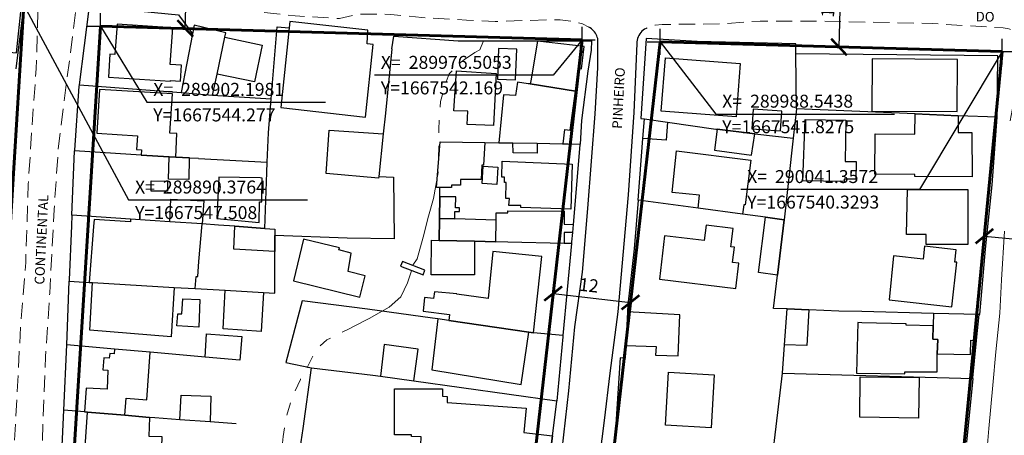
# Model space of a CAD drawing. Units: millimetres. Extents: x 287666 to 290365, y 1666020 to 1668931.
# Drawn here: x 289890 to 290042, y 1667481 to 1667545 of the extents above; entities that cross this region are included whole.
import ezdxf

# ---------------------------------------------------------------- set-up
doc = ezdxf.new("R2010")
doc.units = ezdxf.units.MM
doc.header["$MEASUREMENT"] = 0
doc.header["$PDMODE"] = 2
doc.header["$PDSIZE"] = 2
doc.linetypes.add('HIDDEN', pattern=[0.375, 0.25, -0.125])
doc.linetypes.add('Intermitente', pattern=[48, 15, -2, 2, -2, 2, -2, 2, -2, 2, -2, 15])
for name, color, linetype in [('_COORDENADAS_SIRGAS', 7, 'Continuous'), ('_cotas', 7, 'Continuous'), ('_textos', 7, 'Continuous'), ('Cerca', 8, 'Cerca'), ('Edificacoes', 2, 'Continuous'), ('Muro_Grade', 8, 'Continuous'), ('Ponte', 8, 'Continuous'), ('Topon_de_Vias', 7, 'Continuous')]:
    doc.layers.add(name, color=color, linetype=linetype)
for name, color, linetype, lineweight in [('_traçado viário outros', 7, 'Continuous', 60), ('_traçado viário por coordenadas', 7, 'Continuous', 60), ('Nao_Pavimentada_S_Mfio', 10, 'HIDDEN', 15), ('Pavimentacao_Asfaltica_Mfio', 10, 'Continuous', 30), ('Pavimentacao_Asfaltica_S_Mfio', 10, 'Continuous', 15), ('Rio_Intermitente', 5, 'Intermitente', 9)]:
    doc.layers.add(name, color=color, linetype=linetype, lineweight=lineweight)
doc.styles.add('Arial', font='arial.ttf', dxfattribs={"height": 1.5})
doc.styles.get("Standard").update_dxf_attribs({"font": 'arial.ttf'})
doc.linetypes.add('Cerca', pattern='A,10,0,["X",Standard,S=1,R=0,X=0,Y=-0.5],0.1', length=10.1)
doc.dimstyles.new('AEROS UPV', dxfattribs={"dimtxt": 2, "dimasz": 2.5, "dimexe": 1.25, "dimexo": 0.625, "dimtad": 1, "dimdsep": 46, "dimtxsty": 'Standard', "dimblk": 'ARCHTICK', "dimcen": 2.5, "dimadec": 0, "dimazin": 0, "dimtfac": 1, "dimtmove": 0, "dimatfit": 3, "dimfxl": 1, "dimtzin": 0, "dimarcsym": 0})

# ---------------------------------------------------------------- blocks, each defined once
blk = doc.blocks.new('_ArchTick')
at = {"color": 0, "linetype": 'Continuous', "const_width": 0.15}
blk.add_lwpolyline([(-0.5, -0.5), (0.5, 0.5)], dxfattribs=at)
blk = doc.blocks.new('*D100')
at = {"layer": '_cotas', "color": 0, "lineweight": -2, "transparency": 16777216}
for p, q in [((289973.27, 1667513.72), (289971.91, 1667501.77)), ((289985.19, 1667512.36), (289983.84, 1667500.41)), ((289972.05, 1667503.01), (289983.98, 1667501.65))]:
    blk.add_line(p, q, dxfattribs=at)
at = {"layer": 'Defpoints', "color": 0, "transparency": 16777216}
for p in [(289973.34, 1667514.34), (289985.27, 1667512.99), (289983.98, 1667501.65)]:
    blk.add_point(p, dxfattribs=at)
at = {"layer": '_cotas', "color": 0, "lineweight": -2, "transparency": 16777216, "xscale": 2.5, "yscale": 2.5, "zscale": 2.5}
for p, rotation in [((289972.05, 1667503.01), 173.515101021662), ((289983.98, 1667501.65), 353.5151010216621)]:
    blk.add_blockref('_ArchTick', p, dxfattribs=dict(at, rotation=rotation))
at = {"layer": '_cotas', "color": 0, "transparency": 16777216, "insert": (289977.53, 1667504.03), "char_height": 2, "attachment_point": 5, "rotation": 353.5151}
blk.add_mtext('12', dxfattribs=at)
blk = doc.blocks.new('*D106')
at = {"layer": '_cotas', "color": 0, "lineweight": -2, "transparency": 16777216}
for p, q in [((290038.66, 1667512.48), (290038.72, 1667513.1)), ((290038.6, 1667511.86), (290050.54, 1667510.7)), ((290050.6, 1667511.32), (290050.66, 1667511.94))]:
    blk.add_line(p, q, dxfattribs=at)
at = {"layer": 'Defpoints', "color": 0, "transparency": 16777216}
for p in [(290038.6, 1667511.86), (290050.54, 1667510.7), (290050.54, 1667510.7)]:
    blk.add_point(p, dxfattribs=at)
at = {"layer": '_cotas', "color": 0, "lineweight": -2, "transparency": 16777216, "xscale": 2.5, "yscale": 2.5, "zscale": 2.5}
for p, rotation in [((290038.6, 1667511.86), 174.4693284691457), ((290050.54, 1667510.7), 354.4693284691456)]:
    blk.add_blockref('_ArchTick', p, dxfattribs=dict(at, rotation=rotation))
at = {"layer": '_cotas', "color": 0, "transparency": 16777216, "insert": (290044.73, 1667512.9), "char_height": 2, "attachment_point": 5, "rotation": 354.4693}
blk.add_mtext('12', dxfattribs=at)
blk = doc.blocks.new('*D146')
at = {"layer": '_cotas', "color": 0, "lineweight": -2, "transparency": 16777216}
for p, q in [((289915.12, 1667555.92), (289914.35, 1667555.94)), ((289915.26, 1667543.91), (289915.6, 1667555.9)), ((289914.78, 1667543.92), (289914.01, 1667543.94))]:
    blk.add_line(p, q, dxfattribs=at)
at = {"layer": 'Defpoints', "color": 0, "transparency": 16777216}
for p in [(289915.6, 1667555.9), (289915.74, 1667555.9), (289915.4, 1667543.9)]:
    blk.add_point(p, dxfattribs=at)
at = {"layer": '_cotas', "color": 0, "lineweight": -2, "transparency": 16777216, "xscale": 2.5, "yscale": 2.5, "zscale": 2.5}
for p, rotation in [((289915.6, 1667555.9), 88.3750490984733), ((289915.26, 1667543.91), 268.3750490984733)]:
    blk.add_blockref('_ArchTick', p, dxfattribs=dict(at, rotation=rotation))
at = {"layer": '_cotas', "color": 0, "transparency": 16777216, "insert": (289913.8, 1667549.95), "char_height": 2, "attachment_point": 5, "rotation": 88.375}
blk.add_mtext('12', dxfattribs=at)
blk = doc.blocks.new('*D147')
at = {"layer": '_cotas', "color": 0, "lineweight": -2, "transparency": 16777216}
for p, q in [((290015.89, 1667553.06), (290015.25, 1667553.07)), ((290016.16, 1667541.04), (290016.5, 1667553.04)), ((290015.55, 1667541.06), (290014.91, 1667541.08))]:
    blk.add_line(p, q, dxfattribs=at)
at = {"layer": 'Defpoints', "color": 0, "transparency": 16777216}
for p in [(290016.5, 1667553.04), (290016.52, 1667553.04), (290016.18, 1667541.04)]:
    blk.add_point(p, dxfattribs=at)
at = {"layer": '_cotas', "color": 0, "lineweight": -2, "transparency": 16777216, "xscale": 2.5, "yscale": 2.5, "zscale": 2.5}
for p, rotation in [((290016.5, 1667553.04), 88.37504908582018), ((290016.16, 1667541.04), 268.3750490858201)]:
    blk.add_blockref('_ArchTick', p, dxfattribs=dict(at, rotation=rotation))
at = {"layer": '_cotas', "color": 0, "transparency": 16777216, "insert": (290014.7, 1667547.09), "char_height": 2, "attachment_point": 5, "rotation": 88.375}
blk.add_mtext('12', dxfattribs=at)

msp = doc.modelspace()

# ---------------------------------------------------------------- linework, layer by layer
at = {"layer": '_COORDENADAS_SIRGAS'}
for points in [[(289890.376, 1667547.508), (289906.528, 1667517.456), (289934.115, 1667517.456)], [(289902.198, 1667544.277), (289909.346, 1667532.523), (289936.932, 1667532.523)], [(289976.505, 1667542.169), (289972.049, 1667536.691), (289944.463, 1667536.691)], [(289988.544, 1667541.828), (289997.149, 1667530.703), (290024.735, 1667530.703)], [(290041.357, 1667540.329), (290028.586, 1667519.071), (290001, 1667519.071)]]:
    msp.add_lwpolyline(points, dxfattribs=at)
at = {"layer": '_textos'}
for p in [(289902.198, 1667544.277), (289976.505, 1667542.169), (289988.544, 1667541.828), (290041.357, 1667540.329)]:
    msp.add_point(p, dxfattribs=at)
at = {"layer": '_traçado viário outros'}
for p, q in [((289892.247, 1667384.746), (289902.198, 1667544.277)), ((289902.198, 1667544.277), (289976.505, 1667542.169)), ((289976.505, 1667542.169), (289952.903, 1667334.529)), ((289988.544, 1667541.828), (289964.784, 1667332.804)), ((289988.544, 1667541.828), (290041.357, 1667540.329)), ((290041.357, 1667540.329), (290026.653, 1667388.468))]:
    msp.add_line(p, q, dxfattribs=at)
at = {"layer": '_traçado viário por coordenadas'}
msp.add_line((289880.295, 1667385.889), (289890.376, 1667547.508), dxfattribs=at)
at = {"layer": 'Cerca', "flags": 128}
for points in [[(289900.501, 1667547.325), (289914.246, 1667545.994), (289916.396, 1667543.055)], [(289947.129, 1667540.782), (289947.439, 1667542.693), (289957.403, 1667542.003)], [(290040.587, 1667530.208), (290040.696, 1667539.692), (290009.514, 1667539.972)], [(289919.488, 1667533.639), (289928.532, 1667533.039)], [(290027.901, 1667530.717), (290009.594, 1667531.508), (290009.095, 1667526.956), (290007.703, 1667514.402)], [(289917.337, 1667523.835), (289927.922, 1667523.265)], [(289894.609, 1667450.309), (289894.858, 1667454.598), (289894.858, 1667454.658), (289895.229, 1667464.022), (289895.439, 1667468.413), (289896.079, 1667475.106), (289896.529, 1667485.03), (289896.979, 1667495.074)]]:
    msp.add_lwpolyline(points, dxfattribs=at)
at = {"layer": 'Edificacoes', "flags": 128}
msp.add_lwpolyline([(289883.104, 1667538.081), (289883.194, 1667540.702), (289889.206, 1667540.122), (289889.997, 1667547.455), (289880.324, 1667548.405)], dxfattribs=at)
for points in [[(289913.336, 1667543.993), (289904.742, 1667544.574), (289904.422, 1667539.892), (289903.652, 1667539.942), (289903.412, 1667536.41), (289912.966, 1667535.76), (289912.976, 1667535.86), (289914.536, 1667535.75), (289914.706, 1667538.241), (289912.916, 1667538.371)], [(289921.389, 1667542.583), (289921.529, 1667543.253), (289916.667, 1667544.433), (289916.396, 1667543.055), (289914.616, 1667534.009), (289919.488, 1667533.639), (289920.178, 1667536.87)], [(289931.403, 1667544.964), (289931.305, 1667544.018), (289930.022, 1667531.688), (289943.067, 1667530.208), (289944.258, 1667541.432), (289943.358, 1667541.522), (289943.468, 1667543.643)], [(289920.178, 1667536.87), (289921.389, 1667542.583), (289927.131, 1667541.312), (289925.931, 1667535.67)], [(289968.578, 1667535.85), (289968.498, 1667535.35), (289975.47, 1667534.209), (289975.9, 1667537.741), (289976.411, 1667537.681), (289976.811, 1667541.102), (289969.618, 1667541.952)], [(289966.227, 1667535.99), (289966.417, 1667540.712), (289963.626, 1667540.822), (289963.436, 1667536.1)], [(289989.406, 1667539.391), (290000.91, 1667538.521), (290000.28, 1667530.268), (289988.696, 1667531.138)], [(290021.218, 1667531.158), (290034.394, 1667531.078), (290034.434, 1667539.131), (290021.268, 1667539.201)], [(289963.265, 1667536.971), (289962.835, 1667528.917), (289958.794, 1667529.087), (289958.854, 1667531.138), (289956.723, 1667531.218), (289957.143, 1667537.371)], [(289974.66, 1667528.237), (289975.47, 1667534.209), (289968.498, 1667535.35), (289968.187, 1667535.38), (289966.567, 1667535.61), (289966.247, 1667533.569), (289964.396, 1667533.679), (289963.656, 1667526.286), (289965.836, 1667526.246), (289969.568, 1667526.186), (289973.51, 1667526.116), (289973.61, 1667526.116), (289973.85, 1667528.327)], [(289912.766, 1667524.115), (289913.826, 1667524.045), (289913.986, 1667527.697), (289912.909, 1667527.747), (289913.286, 1667533.809), (289902.041, 1667534.5), (289901.631, 1667527.737), (289907.874, 1667527.357), (289907.754, 1667525.226), (289908.524, 1667525.176), (289908.484, 1667524.376)], [(290002.711, 1667528.397), (290007.153, 1667528.107), (290007.353, 1667531.148), (290002.911, 1667531.438)], [(290034.574, 1667530.448), (290034.574, 1667527.857), (290036.664, 1667527.857), (290036.734, 1667520.994), (290027.851, 1667521.064), (290027.851, 1667521.364), (290021.689, 1667521.404), (290021.739, 1667527.647), (290027.871, 1667527.597), (290027.901, 1667530.717)], [(289989.676, 1667529.438), (289989.476, 1667526.676), (289985.904, 1667526.937), (289986.135, 1667529.948)], [(290010.954, 1667529.848), (290017.237, 1667529.738), (290017.127, 1667523.385), (290018.817, 1667523.355), (290018.777, 1667520.634), (290016.967, 1667520.664), (290016.957, 1667520.294), (290010.564, 1667520.404)], [(289945.819, 1667527.657), (289945.118, 1667521.054), (289945.108, 1667520.834), (289937.005, 1667521.524), (289937.475, 1667528.197)], [(289996.959, 1667525.126), (290002.661, 1667524.356), (290003.171, 1667527.667), (289997.339, 1667528.357)], [(289954.552, 1667519.374), (289954.022, 1667519.354), (289954.622, 1667526.426), (289961.475, 1667526.316), (289961.315, 1667522.795), (289961.055, 1667522.795), (289960.935, 1667520.584), (289957.763, 1667520.604), (289957.743, 1667519.754), (289956.363, 1667519.754), (289956.363, 1667519.374)], [(289965.836, 1667526.246), (289969.568, 1667526.186), (289969.568, 1667524.666), (289965.856, 1667524.706)], [(289915.857, 1667523.923), (289915.797, 1667520.584), (289912.705, 1667520.644), (289912.766, 1667524.115), (289913.826, 1667524.045)], [(290001.27, 1667515.252), (289994.438, 1667516.162), (289994.638, 1667518.193), (289990.436, 1667518.613), (289991.076, 1667525.016), (290002.551, 1667523.585), (290001.701, 1667516.683), (290001.451, 1667516.713)], [(289961.235, 1667522.645), (289963.486, 1667522.525), (289963.346, 1667519.854), (289961.095, 1667519.974)], [(289965.206, 1667516.582), (289965.306, 1667517.653), (289964.736, 1667517.653), (289964.776, 1667520.124), (289964.536, 1667520.124), (289964.556, 1667520.984), (289964.116, 1667520.984), (289964.196, 1667523.455), (289974.98, 1667522.965), (289974.76, 1667516.052), (289967.047, 1667516.272), (289967.047, 1667516.612)], [(289909.994, 1667520.414), (289912.525, 1667520.334), (289912.545, 1667518.803), (289910.014, 1667518.803)], [(289920.128, 1667514.572), (289926.651, 1667513.981), (289926.731, 1667517.173), (289927.111, 1667517.173), (289927.151, 1667520.834), (289926.851, 1667520.844), (289920.439, 1667520.984)], [(290026.711, 1667519.073), (290036.054, 1667519.063), (290036.044, 1667510.55), (290029.632, 1667510.56), (290029.632, 1667512.111), (290026.6, 1667512.111)], [(289917.878, 1667513.751), (289912.886, 1667514.091), (289913.026, 1667517.583), (289918.148, 1667517.293)], [(289956.883, 1667514.522), (289956.883, 1667515.682), (289957.603, 1667515.682), (289957.603, 1667516.242), (289956.983, 1667516.242), (289957.043, 1667517.913), (289954.532, 1667517.913), (289954.502, 1667514.592)], [(289963.836, 1667515.482), (289965.026, 1667515.482), (289965.026, 1667515.792), (289973.72, 1667515.702), (289973.73, 1667513.731), (289975.12, 1667513.671), (289975.01, 1667512.421), (289973.74, 1667512.441), (289973.75, 1667510.75), (289965.046, 1667510.95), (289963.185, 1667510.99), (289963.225, 1667514.342), (289963.235, 1667515.482)], [(289900.971, 1667504.708), (289913.566, 1667503.967), (289916.787, 1667503.777), (289916.937, 1667505.638), (289917.207, 1667505.638), (289917.377, 1667507.929), (289917.878, 1667513.751), (289912.886, 1667514.091), (289906.813, 1667514.502), (289906.833, 1667514.051), (289901.211, 1667514.422), (289901.121, 1667513.351), (289900.441, 1667504.738)], [(289956.883, 1667514.522), (289954.502, 1667514.592), (289954.472, 1667511.193), (289959.904, 1667511.07), (289963.185, 1667510.99), (289963.225, 1667514.342)], [(289988.445, 1667505.228), (290000.24, 1667503.777), (290000.72, 1667507.699), (289999.72, 1667507.819), (290000.01, 1667510.15), (289999.49, 1667510.21), (289999.84, 1667513.041), (289995.658, 1667513.551), (289995.368, 1667511.17), (289989.246, 1667511.921)], [(290006.663, 1667505.868), (290003.711, 1667506.238), (290004.802, 1667514.782), (290007.703, 1667514.402)], [(289929.082, 1667509.5), (289922.779, 1667509.83), (289922.94, 1667513.391), (289927.531, 1667513.051), (289929.082, 1667512.941), (289929.082, 1667511.941)], [(289933.524, 1667511.38), (289931.963, 1667504.968), (289942.197, 1667502.467), (289943.017, 1667505.748), (289940.396, 1667506.408), (289940.877, 1667509.22), (289938.966, 1667509.74), (289939.056, 1667510.04)], [(289953.272, 1667511.22), (289954.472, 1667511.193), (289959.904, 1667511.07), (289959.894, 1667505.888), (289953.222, 1667505.888)], [(289955.963, 1667498.855), (289968.297, 1667497.045), (289969.018, 1667496.935), (289970.308, 1667508.749), (289962.715, 1667509.48), (289962.005, 1667502.227), (289957.163, 1667502.907), (289957.163, 1667502.987), (289953.742, 1667503.267), (289953.602, 1667502.237), (289952.201, 1667502.377), (289951.961, 1667500.296), (289956.063, 1667499.776)], [(290023.879, 1667502.057), (290033.563, 1667500.946), (290034.354, 1667507.829), (290034.033, 1667507.859), (290034.254, 1667509.77), (290029.362, 1667510.33), (290029.131, 1667508.329), (290024.55, 1667508.849)], [(289900.971, 1667504.708), (289913.566, 1667503.967), (289913.076, 1667496.344), (289900.521, 1667497.375)], [(289921.439, 1667503.507), (289927.331, 1667503.157), (289926.991, 1667497.145), (289921.129, 1667497.545)], [(289917.527, 1667502.067), (289917.387, 1667497.845), (289913.976, 1667498.045), (289914.106, 1667499.856), (289914.756, 1667499.856), (289914.916, 1667502.207)], [(289983.533, 1667500.196), (289983.273, 1667495.014), (289987.935, 1667494.864), (289987.815, 1667493.493), (289991.347, 1667493.393), (289991.607, 1667499.706)], [(290011.505, 1667500.496), (290011.214, 1667494.984), (290007.753, 1667495.084), (290008.163, 1667500.626)], [(290037.38, 1667495.784), (290037.385, 1667495.834), (290037.765, 1667499.766), (290030.762, 1667499.936), (290030.712, 1667498.115), (290030.71, 1667498.025), (290030.652, 1667495.954), (290031.392, 1667495.934), (290031.332, 1667493.723), (290036.454, 1667493.593), (290036.514, 1667495.804)], [(289955.963, 1667498.855), (289954.232, 1667499.106), (289953.332, 1667491.252), (289967.117, 1667488.972), (289968.297, 1667497.045)], [(290019.658, 1667498.505), (290019.078, 1667498.525), (290018.867, 1667490.712), (290026.33, 1667490.602), (290026.33, 1667490.922), (290031.332, 1667490.912), (290031.332, 1667493.723), (290031.392, 1667495.934), (290030.652, 1667495.954), (290030.71, 1667498.025), (290026.5, 1667498.135), (290026.51, 1667498.325)], [(289923.68, 1667492.733), (289918.348, 1667493.203), (289918.558, 1667496.785), (289923.99, 1667496.384)], [(289900.161, 1667484.72), (289905.963, 1667484.22), (289906.123, 1667486.881), (289909.314, 1667486.591), (289909.834, 1667493.944), (289904.362, 1667494.424), (289904.272, 1667493.703), (289903.622, 1667493.763), (289903.532, 1667493.063), (289902.712, 1667493.083), (289902.551, 1667491.232), (289903.312, 1667491.202), (289903.202, 1667488.261), (289899.97, 1667488.401), (289899.71, 1667484.76)], [(289945.398, 1667490.242), (289950.54, 1667489.522), (289951.201, 1667494.444), (289945.979, 1667495.144)], [(289996.899, 1667490.472), (289996.409, 1667482.299), (289989.376, 1667482.719), (289989.866, 1667490.892)], [(290019.408, 1667490.162), (290028.541, 1667490.032), (290028.451, 1667483.8), (290019.368, 1667483.93)], [(289966.677, 1667477.077), (289966.757, 1667478.277), (289959.104, 1667478.918), (289959.104, 1667479.258), (289951.631, 1667479.648), (289951.691, 1667480.898), (289950.19, 1667480.958), (289950.19, 1667481.218), (289947.549, 1667481.218), (289947.569, 1667488.321), (289954.982, 1667488.331), (289954.982, 1667487.171), (289955.662, 1667487.131), (289955.662, 1667486.22), (289967.877, 1667485.35), (289967.537, 1667481.579), (289971.939, 1667481.038), (289971.399, 1667476.647)], [(289919.108, 1667483.219), (289914.406, 1667483.549), (289914.646, 1667487.351), (289919.218, 1667487.171)], [(289900.161, 1667484.72), (289905.963, 1667484.22), (289909.764, 1667483.89), (289909.654, 1667481.018), (289911.675, 1667480.948), (289911.505, 1667476.247), (289907.123, 1667476.407), (289907.063, 1667474.786), (289904.472, 1667474.926), (289904.442, 1667474.383), (289899.53, 1667474.808)]]:
    msp.add_lwpolyline(points, close=True, dxfattribs=at)
at = {"layer": 'Muro_Grade', "flags": 128}
for points in [[(289889.186, 1667537.681), (289890.497, 1667548.545), (289882.243, 1667549.606), (289880.323, 1667549.806), (289880.323, 1667549.806)], [(289898.93, 1667535.22), (289900.501, 1667547.325)], [(289927.531, 1667513.051), (289927.861, 1667521.674), (289927.922, 1667523.265), (289928.102, 1667527.807), (289928.532, 1667533.039), (289929.432, 1667544.143), (289931.305, 1667544.018)], [(289957.403, 1667542.003), (289964.026, 1667541.983), (289977.971, 1667541.983), (289977.891, 1667540.572), (289977.411, 1667537.341), (289976.411, 1667529.708), (289976.191, 1667526.066)], [(290009.594, 1667531.508), (290009.514, 1667539.972), (290009.504, 1667541.522), (289994.278, 1667541.892), (289986.375, 1667542.343), (289985.584, 1667530.008), (289986.135, 1667529.948)], [(289947.129, 1667540.782), (289946.159, 1667530.858), (289945.819, 1667527.657), (289945.118, 1667521.054), (289947.389, 1667520.974), (289947.499, 1667511.44), (289940.236, 1667511.53), (289929.082, 1667511.941)], [(289898.2, 1667525.006), (289898.21, 1667525.126), (289898.9, 1667535.01), (289898.93, 1667535.22)], [(289898.93, 1667535.22), (289914.616, 1667534.009), (289919.488, 1667533.639)], [(290037.765, 1667499.766), (290037.895, 1667499.766), (290038.765, 1667509.84), (290039.816, 1667519.784), (290040.587, 1667530.208), (290034.574, 1667530.448), (290027.901, 1667530.717)], [(289985.184, 1667517.393), (289985.904, 1667526.937), (289986.135, 1667529.948)], [(289986.135, 1667529.948), (289989.676, 1667529.438), (289997.149, 1667528.377), (289997.339, 1667528.357), (290003.171, 1667527.667), (290009.095, 1667526.956)], [(289954.472, 1667511.193), (289954.502, 1667514.592), (289954.532, 1667517.913), (289954.552, 1667519.374), (289954.022, 1667519.354), (289954.622, 1667526.426), (289961.475, 1667526.316), (289963.656, 1667526.286), (289965.836, 1667526.246), (289969.568, 1667526.186), (289973.51, 1667526.116), (289973.61, 1667526.116), (289974.37, 1667526.096), (289976.191, 1667526.066)], [(289976.191, 1667526.066), (289976.181, 1667525.986), (289975.27, 1667515.482), (289975.12, 1667513.671), (289975.01, 1667512.421), (289974.89, 1667510.98), (289974.87, 1667510.72)], [(289897.76, 1667515.122), (289898.2, 1667525.006)], [(289917.337, 1667523.835), (289915.977, 1667523.915), (289915.857, 1667523.923), (289913.826, 1667524.045), (289912.766, 1667524.115), (289908.484, 1667524.376), (289898.2, 1667525.006)], [(289985.184, 1667517.393), (289984.564, 1667509.9), (289983.593, 1667501.276), (289983.533, 1667500.196), (289983.273, 1667495.014), (289983.173, 1667493.043), (289982.373, 1667493.083), (289981.583, 1667480.488)], [(290008.163, 1667500.626), (290006.032, 1667500.706), (290006.663, 1667505.868), (290007.703, 1667514.402), (290004.802, 1667514.782), (290001.27, 1667515.252), (289994.438, 1667516.162), (289985.184, 1667517.393)], [(289897.76, 1667515.122), (289897.69, 1667513.471), (289897.349, 1667505.118), (289897.339, 1667504.918)], [(289927.531, 1667513.051), (289922.94, 1667513.391), (289920.399, 1667513.581), (289917.878, 1667513.751), (289912.886, 1667514.091), (289906.813, 1667514.502), (289897.76, 1667515.122)], [(289927.531, 1667513.051), (289929.082, 1667512.941), (289929.082, 1667511.941)], [(289897.339, 1667504.918), (289900.441, 1667504.738), (289900.971, 1667504.708), (289913.566, 1667503.967), (289916.787, 1667503.777), (289921.439, 1667503.507), (289927.331, 1667503.157), (289929.072, 1667503.057), (289929.082, 1667509.5), (289929.082, 1667511.941)], [(289953.272, 1667511.22), (289954.472, 1667511.193)], [(289974.87, 1667510.72), (289973.75, 1667510.75), (289965.046, 1667510.95), (289963.185, 1667510.99), (289959.904, 1667511.07), (289954.472, 1667511.193)], [(289974.87, 1667510.72), (289973.54, 1667496.515)], [(289923.68, 1667492.733), (289918.348, 1667493.203), (289909.834, 1667493.944), (289904.362, 1667494.424), (289896.979, 1667495.074), (289897.339, 1667504.918)], [(289973.54, 1667496.515), (289969.018, 1667496.935), (289968.297, 1667497.045), (289955.963, 1667498.855), (289954.232, 1667499.106), (289953.412, 1667499.226), (289943.378, 1667500.596), (289933.314, 1667501.877), (289930.813, 1667492.393), (289934.774, 1667491.553)], [(290007.423, 1667490.712), (290007.753, 1667495.084), (290008.163, 1667500.626)], [(290037.765, 1667499.766), (290030.762, 1667499.936), (290019.678, 1667500.216), (290016.136, 1667500.306), (290011.505, 1667500.496), (290008.163, 1667500.626)], [(290036.825, 1667489.922), (290036.835, 1667490.022), (290037.38, 1667495.784), (290037.385, 1667495.834), (290037.765, 1667499.766)], [(289973.54, 1667496.515), (289973.52, 1667496.354), (289972.599, 1667486.451)], [(289933.004, 1667479.118), (289933.441, 1667482.19), (289934.774, 1667491.553)], [(289934.774, 1667491.553), (289944.228, 1667490.402), (289945.398, 1667490.242), (289950.54, 1667489.522), (289972.599, 1667486.451)], [(290005.938, 1667477.864), (290006.072, 1667479.118), (290006.213, 1667480.324), (290007.423, 1667490.712)], [(290007.423, 1667490.712), (290036.825, 1667489.922)], [(290036.825, 1667489.922), (290035.844, 1667480.098)], [(289971.399, 1667476.647), (289971.939, 1667481.038), (289972.589, 1667486.351), (289972.599, 1667486.451)], [(289923.15, 1667482.929), (289919.108, 1667483.219), (289914.406, 1667483.549), (289910.595, 1667483.82), (289909.764, 1667483.89), (289905.963, 1667484.22), (289900.161, 1667484.72), (289899.71, 1667484.76), (289896.529, 1667485.03)]]:
    msp.add_lwpolyline(points, dxfattribs=at)
at = {"layer": 'Nao_Pavimentada_S_Mfio', "ltscale": 10, "flags": 128}
for points in [[(289880.32, 1667552.077), (289880.323, 1667552.076), (289884.724, 1667551.276), (289890.147, 1667550.236), (289890.447, 1667550.166), (289890.747, 1667550.076), (289891.027, 1667549.946), (289891.297, 1667549.796), (289891.547, 1667549.616), (289891.787, 1667549.405), (289891.997, 1667549.185), (289892.177, 1667548.935), (289892.337, 1667548.665), (289892.478, 1667548.385), (289892.578, 1667548.095), (289892.267, 1667537.691), (289891.617, 1667528.807), (289891.037, 1667519.864), (289890.647, 1667507.819), (289889.856, 1667498.015), (289889.346, 1667487.871), (289888.736, 1667476.577), (289888.266, 1667467.603), (289887.666, 1667457.899), (289887.075, 1667448.456), (289885.855, 1667422.785), (289885.385, 1667411.431), (289884.614, 1667398.896), (289883.584, 1667386.741), (289881.933, 1667369.704), (289880.503, 1667358.51), (289880.498, 1667358.477)], [(289968.478, 1667437.751), (289967.387, 1667437.601), (289965.937, 1667437.401), (289963.786, 1667437.021), (289956.663, 1667435.53), (289945.719, 1667433.51), (289938.726, 1667432.309), (289929.772, 1667430.278), (289924.39, 1667428.988), (289915.327, 1667426.587), (289907.904, 1667424.346), (289895.829, 1667420.945), (289894.508, 1667420.695), (289893.318, 1667420.795), (289891.977, 1667421.275), (289890.907, 1667422.095), (289889.987, 1667422.865), (289890.137, 1667426.477), (289890.607, 1667438.252), (289891.037, 1667446.895), (289891.587, 1667456.939), (289891.987, 1667463.281), (289892.938, 1667472.225), (289893.308, 1667482.889), (289893.698, 1667493.233), (289894.348, 1667503.057), (289895.039, 1667515.992), (289895.699, 1667525.756), (289896.969, 1667535.72), (289898.4, 1667546.814), (289898.43, 1667547.255), (289898.54, 1667547.685), (289898.71, 1667548.095), (289898.95, 1667548.475), (289899.24, 1667548.805), (289899.59, 1667549.085), (289899.97, 1667549.305), (289900.391, 1667549.455), (289900.821, 1667549.545), (289901.271, 1667549.555), (289901.711, 1667549.505), (289908.184, 1667548.795), (289916.507, 1667547.695), (289923.09, 1667546.854), (289932.233, 1667545.864), (289939.046, 1667545.434), (289941.897, 1667546.114), (289947.019, 1667546.084), (289951.761, 1667545.584), (289958.684, 1667545.204), (289963.085, 1667544.954), (289971.419, 1667545.264), (289973.149, 1667545.224), (289974.9, 1667545.024), (289976.551, 1667544.624), (289977.551, 1667544.123)], [(290042.597, 1667529.668), (290043.717, 1667536.16), (290044.368, 1667540.662), (290044.408, 1667541.822), (290044.277, 1667542.153), (290044.117, 1667542.463), (290043.927, 1667542.763), (290043.697, 1667543.033), (290043.437, 1667543.273), (290043.147, 1667543.483), (290042.847, 1667543.663), (290042.517, 1667543.803), (290042.177, 1667543.913), (290041.827, 1667543.973), (290041.476, 1667543.993), (290030.522, 1667544.664), (290021.428, 1667544.854), (290013.115, 1667545.024), (290006.643, 1667545.044), (290003.972, 1667545.054), (289997.989, 1667544.614), (289993.327, 1667544.564), (289988.886, 1667544.524), (289987.765, 1667544.413), (289987.115, 1667544.233), (289986.395, 1667543.913)]]:
    msp.add_lwpolyline(points, dxfattribs=at)
at = {"layer": 'Pavimentacao_Asfaltica_Mfio', "flags": 128}
for points in [[(289968.478, 1667437.751), (289969.038, 1667442.393), (289969.918, 1667449.346), (289970.989, 1667458.69), (289972.169, 1667468.974), (289973.419, 1667478.938), (289974.46, 1667488.021), (289975.41, 1667497.865), (289976.551, 1667506.318), (289977.421, 1667516.122), (289978.552, 1667530.728), (289978.922, 1667537.841), (289978.962, 1667542.103), (289978.922, 1667542.333), (289978.852, 1667542.553), (289978.772, 1667542.773), (289978.672, 1667542.983), (289978.562, 1667543.183), (289978.421, 1667543.373), (289978.271, 1667543.553), (289978.111, 1667543.713), (289977.941, 1667543.863), (289977.751, 1667544.003), (289977.551, 1667544.123)], [(289986.395, 1667543.913), (289986.165, 1667543.783), (289985.954, 1667543.633), (289985.754, 1667543.463), (289985.574, 1667543.273), (289985.424, 1667543.063), (289985.284, 1667542.843), (289985.174, 1667542.603), (289985.084, 1667542.353), (289985.024, 1667542.103), (289984.984, 1667541.842), (289984.984, 1667541.582), (289984.494, 1667530.918), (289983.644, 1667518.243), (289982.013, 1667500.186), (289980.782, 1667490.742), (289979.942, 1667483.409), (289978.912, 1667475.326)]]:
    msp.add_lwpolyline(points, dxfattribs=at)
at = {"layer": 'Pavimentacao_Asfaltica_S_Mfio', "flags": 128}
msp.add_lwpolyline([(290038.835, 1667476.617), (290039.296, 1667482.199), (290039.886, 1667488.852), (290040.386, 1667493.994), (290040.956, 1667499.996), (290041.216, 1667505.138), (290041.706, 1667512.631)], dxfattribs=at)
at = {"layer": 'Ponte', "flags": 128}
msp.add_lwpolyline([(289948.5, 1667507.229), (289951.981, 1667505.908), (289952.251, 1667506.629), (289948.77, 1667507.949)], close=True, dxfattribs=at)
at = {"layer": 'Rio_Intermitente', "flags": 128}
for points in [[(289950.4, 1667507.389), (289951.061, 1667508.359), (289951.981, 1667511.721), (289952.831, 1667514.962), (289953.602, 1667517.693), (289954.292, 1667521.664), (289954.402, 1667525.856), (289954.402, 1667528.297), (289954.482, 1667530.088), (289954.682, 1667532.639), (289955.202, 1667534.7), (289955.993, 1667536.921), (289957.293, 1667538.251), (289958.344, 1667539.111), (289959.964, 1667540.192), (289960.754, 1667540.602), (289961.295, 1667541.983)], [(289950.2, 1667506.518), (289949.56, 1667504.658), (289948.54, 1667502.487), (289946.729, 1667500.886), (289943.638, 1667499.156), (289941.327, 1667497.975), (289940.446, 1667497.525), (289937.105, 1667495.844), (289935.474, 1667494.414), (289934.094, 1667491.583), (289933.044, 1667489.772), (289931.813, 1667487.021), (289930.793, 1667483.83), (289930.382, 1667480.978), (289930.102, 1667478.397), (289929.912, 1667475.826), (289929.942, 1667472.845), (289929.942, 1667471.465), (289930.392, 1667467.353), (289930.623, 1667464.062), (289930.202, 1667459.24)]]:
    msp.add_lwpolyline(points, dxfattribs=at)

# ---------------------------------------------------------------- texts
at = {"layer": '_COORDENADAS_SIRGAS'}
for s, p in [('X=  289976.5053', (289945.448, 1667537.676)), ('X=  289902.1981', (289910.331, 1667533.508)), ('Y=1667542.169', (289945.448, 1667533.735)), ('X=  289988.5438', (289998.134, 1667531.688)), ('Y=1667544.277', (289910.331, 1667529.567)), ('Y=1667541.8275', (289998.134, 1667527.747)), ('X=  290041.3572', (290001.985, 1667520.057)), ('X=  289890.3764', (289907.514, 1667518.441)), ('Y=1667540.3293', (290001.985, 1667516.116)), ('Y=1667547.508', (289907.514, 1667514.5))]:
    msp.add_text(s, height=2, dxfattribs=at).set_placement(p)
at = {"layer": 'Topon_de_Vias', "style": 'Arial'}
for s, rotation, p in [('DO', 358.84567, (290037.234, 1667545.006)), ('PINHEIRO', 87.04202, (289982.644, 1667528.387)), ('CONTINENTAL', 87.31476, (289893.497, 1667504.355))]:
    msp.add_text(s, height=1.5, rotation=rotation, dxfattribs=at).set_placement(p)

# ---------------------------------------------------------------- dimensions: what is measured, and where the dimension line sits
at = {"layer": '_cotas'}
for p1, p2, distance, picture, middle in [((289915.402, 1667543.902), (289915.742, 1667555.898), 0.142, '*D146', (289913.802, 1667549.95)), ((290016.179, 1667541.044), (290016.519, 1667553.039), 0.02, '*D147', (290014.701, 1667547.088)), ((290038.6, 1667511.856), (290050.544, 1667510.7), 0, '*D106', (290044.729, 1667512.899))]:
    dim = msp.add_aligned_dim(p1=p1, p2=p2, distance=distance, dimstyle='AEROS UPV', dxfattribs=at)
    dim.commit()
    dim.dimension.update_dxf_attribs({"geometry": picture, "text_midpoint": middle})
dim = msp.add_linear_dim(base=(289983.977, 1667501.655), p1=(289973.342, 1667514.34), p2=(289985.265, 1667512.985), angle=353.5151, dimstyle='AEROS UPV', dxfattribs=at)
dim.commit()
dim.dimension.update_dxf_attribs({"geometry": '*D100', "text_midpoint": (289977.348, 1667502.408), "dimtype": 161})

doc.saveas('drawing.dxf')
